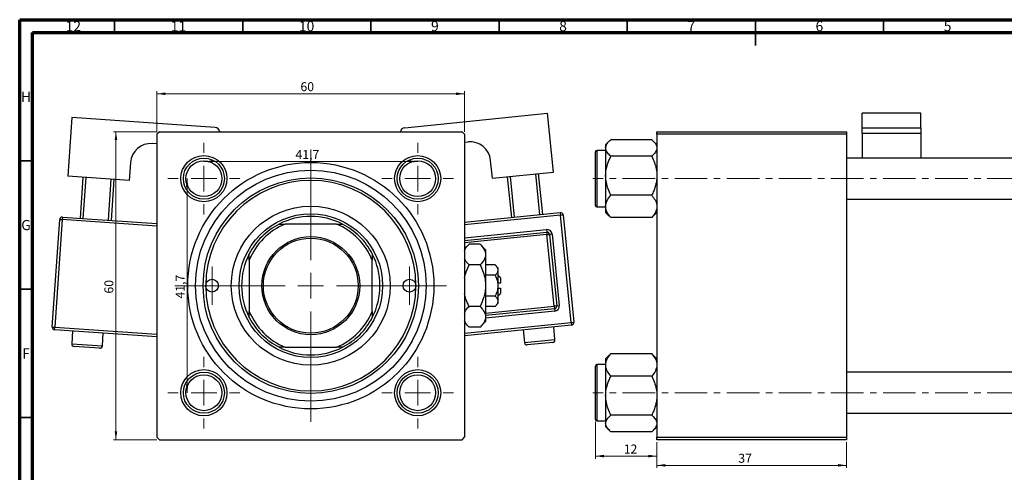
# Model space of a CAD drawing. Units: millimetres. Extents: x 15 to 770, y -24 to 415.
# Drawn here: x 15 to 399, y 239 to 415 of the extents above; entities that cross this region are included whole.
import ezdxf

# ---------------------------------------------------------------- set-up
doc = ezdxf.new("R2010")
doc.units = ezdxf.units.MM
doc.linetypes.add('CENTERX2', pattern=[20.32, 12.7, -2.54, 2.54, -2.54])
doc.styles.add('SLDTEXTSTYLE0', font='TXT', dxfattribs={"width": 0.75})
doc.dimstyles.new('SLDDIMSTYLE0', dxfattribs={"dimtxt": 3.5, "dimasz": 3.302, "dimexe": 0, "dimexo": 0.0625, "dimgap": 0.875, "dimtad": 1, "dimdec": 0, "dimlfac": 0.5, "dimrnd": 1e-09, "dimzin": 12, "dimdsep": 46, "dimtxsty": 'SLDTEXTSTYLE0', "dimsah": 1, "dimcen": 0.09, "dimadec": 0, "dimazin": 3, "dimtfac": 1, "dimtdec": 0, "dimtofl": 0, "dimtmove": 0, "dimatfit": 3, "dimfxl": 1, "dimfrac": 2, "dimtolj": 1, "dimtzin": 12, "dimarcsym": 0})
doc.dimstyles.new('SLDDIMSTYLE1', dxfattribs={"dimtxt": 3.5, "dimasz": 3.302, "dimexe": 0, "dimexo": 0.0625, "dimgap": 0.875, "dimtad": 1, "dimdec": 1, "dimlfac": 0.5, "dimrnd": 1e-09, "dimzin": 12, "dimdsep": 46, "dimtxsty": 'SLDTEXTSTYLE0', "dimsah": 1, "dimcen": 0.09, "dimadec": 0, "dimazin": 3, "dimtfac": 1, "dimtdec": 1, "dimtofl": 0, "dimtmove": 0, "dimatfit": 3, "dimfxl": 1, "dimfrac": 2, "dimtolj": 1, "dimtzin": 12, "dimarcsym": 0})

# ---------------------------------------------------------------- blocks, each defined once
blk = doc.blocks.new('_D')
at = {"color": 7, "linetype": 'Continuous', "lineweight": 0}
for p, q in [((68.55, 371.38), (51.55, 371.38)), ((52.55, 251.38), (52.55, 371.38)), ((68.55, 251.38), (51.55, 251.38))]:
    blk.add_line(p, q, dxfattribs=at)
at = {"color": 7, "linetype": 'Continuous', "lineweight": 18}
for points in [[(52.55, 371.38), (52.04, 368.08), (53.06, 368.08)], [(52.55, 251.38), (53.06, 254.68), (52.04, 254.68)]]:
    blk.add_solid(points, dxfattribs=at)
at = {"color": 7, "linetype": 'Continuous', "lineweight": 18, "insert": (48.04, 308.31), "char_height": 3.5, "attachment_point": 1, "rotation": 90, "style": 'SLDTEXTSTYLE0'}
blk.add_mtext('60', dxfattribs=at)
blk = doc.blocks.new('_D_1')
at = {"color": 7, "linetype": 'Continuous', "lineweight": 0}
blk.add_line((80.33, 353.08), (80.33, 269.68), dxfattribs=at)
at = {"color": 7, "linetype": 'Continuous', "lineweight": 18}
for points in [[(80.33, 353.08), (79.82, 349.78), (80.83, 349.78)], [(80.33, 269.68), (80.83, 272.98), (79.82, 272.98)]]:
    blk.add_solid(points, dxfattribs=at)
at = {"color": 7, "linetype": 'Continuous', "lineweight": 18, "insert": (75.82, 306.38), "char_height": 3.5, "attachment_point": 1, "rotation": 90, "style": 'SLDTEXTSTYLE0'}
blk.add_mtext('41,7', dxfattribs=at)
blk = doc.blocks.new('_D_2')
at = {"color": 7, "linetype": 'Continuous', "lineweight": 0}
for p, q in [((68.55, 371.38), (68.55, 387.15)), ((68.55, 386.15), (188.55, 386.15)), ((188.55, 371.38), (188.55, 387.15))]:
    blk.add_line(p, q, dxfattribs=at)
at = {"color": 7, "linetype": 'Continuous', "lineweight": 18}
for points in [[(68.55, 386.15), (71.85, 385.64), (71.85, 386.66)], [(188.55, 386.15), (185.25, 386.66), (185.25, 385.64)]]:
    blk.add_solid(points, dxfattribs=at)
at = {"color": 7, "linetype": 'Continuous', "lineweight": 18, "insert": (124.51, 390.66), "char_height": 3.5, "attachment_point": 1, "style": 'SLDTEXTSTYLE0'}
blk.add_mtext('60', dxfattribs=at)
blk = doc.blocks.new('_D_3')
at = {"color": 7, "linetype": 'Continuous', "lineweight": 0}
blk.add_line((86.85, 359.72), (170.25, 359.72), dxfattribs=at)
at = {"color": 7, "linetype": 'Continuous', "lineweight": 18}
for points in [[(86.85, 359.72), (90.15, 359.22), (90.15, 360.23)], [(170.25, 359.72), (166.95, 360.23), (166.95, 359.22)]]:
    blk.add_solid(points, dxfattribs=at)
at = {"color": 7, "linetype": 'Continuous', "lineweight": 18, "insert": (122.6, 364.24), "char_height": 3.5, "attachment_point": 1, "style": 'SLDTEXTSTYLE0'}
blk.add_mtext('41,7', dxfattribs=at)
blk = doc.blocks.new('SW_CENTERMARKSYMBOL_0')
at = {"color": 0, "linetype": 'Continuous', "lineweight": 18}
for p, q in [((0, 10), (0, 53)), ((0, 0), (0, 5)), ((-10, 0), (-53, 0)), ((0, 0), (-5, 0)), ((0, 0), (0, -5)), ((0, 0), (5, 0)), ((10, 0), (53, 0)), ((0, -10), (0, -53))]:
    blk.add_line(p, q, dxfattribs=at)
blk = doc.blocks.new('SW_CENTERMARKSYMBOL_1')
at = {"color": 0, "linetype": 'Continuous', "lineweight": 18}
for p, q in [((0, 10), (0, 14)), ((0, 0), (0, 5)), ((-10, 0), (-14, 0)), ((0, 0), (-5, 0)), ((0, 0), (0, -5)), ((0, 0), (5, 0)), ((10, 0), (14, 0)), ((0, -10), (0, -14))]:
    blk.add_line(p, q, dxfattribs=at)
blk = doc.blocks.new('SW_CENTERMARKSYMBOL_2')
at = {"color": 0, "linetype": 'Continuous', "lineweight": 18}
for p, q in [((0, 10), (0, 14)), ((0, 0), (0, 5)), ((-10, 0), (-14, 0)), ((0, 0), (-5, 0)), ((0, 0), (0, -5)), ((0, 0), (5, 0)), ((10, 0), (14, 0)), ((0, -10), (0, -14))]:
    blk.add_line(p, q, dxfattribs=at)
blk = doc.blocks.new('SW_CENTERMARKSYMBOL_3')
at = {"color": 0, "linetype": 'Continuous', "lineweight": 18}
for p, q in [((0, 10), (0, 14)), ((0, 0), (0, 5)), ((-10, 0), (-14, 0)), ((0, 0), (-5, 0)), ((0, 0), (0, -5)), ((0, 0), (5, 0)), ((10, 0), (14, 0)), ((0, -10), (0, -14))]:
    blk.add_line(p, q, dxfattribs=at)
blk = doc.blocks.new('SW_CENTERMARKSYMBOL_4')
at = {"color": 0, "linetype": 'Continuous', "lineweight": 18}
for p, q in [((0, 10), (0, 14)), ((0, 0), (0, 5)), ((-10, 0), (-14, 0)), ((0, 0), (-5, 0)), ((0, 0), (0, -5)), ((0, 0), (5, 0)), ((10, 0), (14, 0)), ((0, -10), (0, -14))]:
    blk.add_line(p, q, dxfattribs=at)
blk = doc.blocks.new('SW_CENTERMARKSYMBOL_5')
at = {"color": 0, "linetype": 'Continuous', "lineweight": 18}
for p, q in [((0, 5), (0, 7.5)), ((0, 0), (0, 5)), ((-5, 0), (-7.5, 0)), ((0, 0), (-5, 0)), ((0, 0), (0, -5)), ((0, 0), (5, 0)), ((5, 0), (7.5, 0)), ((0, -5), (0, -7.5))]:
    blk.add_line(p, q, dxfattribs=at)
blk = doc.blocks.new('SW_CENTERMARKSYMBOL_6')
at = {"color": 0, "linetype": 'Continuous', "lineweight": 18}
for p, q in [((0, 5), (0, 7.5)), ((0, 0), (0, 5)), ((-5, 0), (-7.5, 0)), ((0, 0), (-5, 0)), ((0, 0), (0, -5)), ((0, 0), (5, 0)), ((5, 0), (7.5, 0)), ((0, -5), (0, -7.5))]:
    blk.add_line(p, q, dxfattribs=at)
blk = doc.blocks.new('_D_7')
at = {"color": 7, "linetype": 'Continuous', "lineweight": 0}
for p, q in [((239.58, 258.28), (239.58, 243.98)), ((263.58, 250.38), (263.58, 243.98)), ((239.58, 244.98), (263.58, 244.98))]:
    blk.add_line(p, q, dxfattribs=at)
at = {"color": 7, "linetype": 'Continuous', "lineweight": 18}
for points in [[(239.58, 244.98), (242.88, 244.47), (242.88, 245.49)], [(263.58, 244.98), (260.27, 245.49), (260.27, 244.47)]]:
    blk.add_solid(points, dxfattribs=at)
at = {"color": 7, "linetype": 'Continuous', "lineweight": 18, "insert": (250.64, 249.49), "char_height": 3.5, "attachment_point": 1, "style": 'SLDTEXTSTYLE0'}
blk.add_mtext('12', dxfattribs=at)
blk = doc.blocks.new('_D_8')
at = {"color": 7, "linetype": 'Continuous', "lineweight": 0}
for p, q in [((263.58, 250.38), (263.58, 240.38)), ((337.58, 250.38), (337.58, 240.38)), ((263.58, 241.38), (337.58, 241.38))]:
    blk.add_line(p, q, dxfattribs=at)
at = {"color": 7, "linetype": 'Continuous', "lineweight": 18}
for points in [[(263.58, 241.38), (266.88, 240.87), (266.88, 241.89)], [(337.58, 241.38), (334.27, 241.89), (334.27, 240.87)]]:
    blk.add_solid(points, dxfattribs=at)
at = {"color": 7, "linetype": 'Continuous', "lineweight": 18, "insert": (295.33, 245.89), "char_height": 3.5, "attachment_point": 1, "style": 'SLDTEXTSTYLE0'}
blk.add_mtext('37', dxfattribs=at)

msp = doc.modelspace()

# ---------------------------------------------------------------- linework, layer by layer
at = {"color": 7, "linetype": 'Continuous', "lineweight": 70}
for p, q in [((15, 5), (15, 415)), ((15, 415), (589, 415)), ((20, 10), (20, 410)), ((20, 410), (584, 410))]:
    msp.add_line(p, q, dxfattribs=at)
at = {"color": 7, "linetype": 'Continuous', "lineweight": 35}
for p, q in [((52, 410), (52, 415)), ((102, 410), (102, 415)), ((152, 410), (152, 415)), ((202, 410), (202, 415)), ((252, 410), (252, 415)), ((302, 415), (302, 405)), ((302, 410), (302, 415)), ((352, 410), (352, 415)), ((20, 360), (15, 360)), ((20, 310), (15, 310)), ((20, 260), (15, 260))]:
    msp.add_line(p, q, dxfattribs=at)
at = {"color": 7, "linetype": 'Continuous', "lineweight": 25}
for p, q in [((35.379, 376.944), (33.788, 353.999)), ((91.245, 373.07), (35.379, 376.944)), ((165.237, 372.923), (220.954, 378.538)), ((223.261, 355.654), (220.954, 378.538)), ((366.577, 378.538), (343.577, 378.538)), ((343.577, 372.923), (343.577, 378.538)), ((366.577, 372.923), (366.577, 378.538)), ((343.577, 372.923), (366.577, 372.923)), ((343.577, 370.733), (343.577, 372.923)), ((366.577, 372.923), (366.577, 370.733)), ((69.551, 371.381), (68.551, 370.381)), ((68.551, 370.381), (68.551, 252.381)), ((69.551, 371.381), (187.551, 371.381)), ((188.551, 370.381), (187.551, 371.381)), ((188.551, 370.381), (188.551, 252.381)), ((263.577, 371.381), (337.577, 371.381)), ((263.577, 370.381), (263.577, 371.381)), ((337.577, 370.381), (263.577, 370.381)), ((263.577, 370.381), (263.577, 252.381)), ((337.577, 371.381), (337.577, 370.381)), ((337.577, 370.381), (337.577, 252.381)), ((366.577, 370.733), (343.577, 370.733)), ((343.577, 370.733), (343.577, 361.081)), ((366.577, 370.733), (366.577, 361.081)), ((68.551, 366.625), (66.749, 366.75)), ((188.551, 367.232), (189.918, 367.37)), ((244.996, 367.699), (243.577, 366.279)), ((243.577, 366.279), (243.577, 365.036)), ((243.577, 365.036), (243.577, 354.215)), ((261.535, 368.265), (245.619, 368.265)), ((263.577, 366.279), (262.169, 367.688)), ((239.577, 342.681), (239.577, 363.481)), ((243.577, 364.081), (240.177, 364.081)), ((261.535, 361.807), (245.619, 361.807)), ((544.577, 361.081), (337.577, 361.081)), ((58.215, 359.322), (57.73, 352.339)), ((199.382, 353.248), (198.68, 360.213)), ((57.73, 352.339), (33.788, 353.999)), ((38.667, 337.623), (39.773, 353.584)), ((40.771, 353.515), (39.664, 337.553)), ((199.382, 353.248), (223.261, 355.654)), ((206.956, 337.93), (205.351, 353.849)), ((206.346, 353.95), (207.951, 338.03)), ((217.9, 339.033), (216.296, 354.952)), ((217.291, 355.053), (218.895, 339.133)), ((243.577, 354.215), (243.577, 342.261)), ((49.64, 336.862), (50.747, 352.823)), ((51.745, 352.754), (50.638, 336.792)), ((261.535, 346.624), (245.619, 346.624)), ((240.177, 342.081), (243.577, 342.081)), ((243.577, 342.261), (243.577, 339.883)), ((337.577, 345.081), (550.077, 345.081)), ((31.683, 338.107), (31.614, 337.109)), ((31.683, 338.107), (68.551, 335.55)), ((188.551, 336.075), (225.86, 339.835)), ((225.86, 339.835), (225.96, 338.84)), ((225.96, 338.84), (226.955, 338.941)), ((230.172, 297.052), (225.96, 338.84)), ((226.955, 338.941), (231.167, 297.152)), ((243.577, 339.883), (244.996, 338.464)), ((245.042, 338.51), (245.619, 337.897)), ((261.535, 337.897), (262.133, 338.51)), ((262.158, 338.464), (262.169, 338.475)), ((262.169, 338.475), (263.577, 339.883)), ((27.711, 295.279), (30.617, 337.178)), ((31.614, 337.109), (28.709, 295.21)), ((30.617, 337.178), (31.614, 337.109)), ((116.182, 335.381), (118.551, 335.381)), ((138.551, 335.381), (118.551, 335.381)), ((138.551, 335.381), (140.921, 335.381)), ((261.535, 337.897), (245.619, 337.897)), ((188.551, 329.04), (220.592, 332.269)), ((220.492, 333.264), (220.592, 332.269)), ((220.592, 332.269), (220.692, 331.274)), ((220.692, 331.274), (221.687, 331.374)), ((223.5, 303.415), (220.692, 331.274)), ((222.682, 331.475), (221.687, 331.374)), ((221.687, 331.374), (224.495, 303.515)), ((222.682, 331.475), (225.49, 303.616)), ((190.317, 327.547), (188.551, 325.781)), ((194.586, 327.547), (190.317, 327.547)), ((196.751, 325.381), (194.586, 327.547)), ((104.551, 321.381), (104.551, 323.75)), ((152.551, 323.75), (152.551, 321.381)), ((196.751, 325.381), (196.751, 323.505)), ((196.751, 323.505), (196.751, 311.381)), ((104.551, 321.381), (104.551, 301.381)), ((152.551, 301.381), (152.551, 321.381)), ((194.586, 319.464), (190.317, 319.464)), ((200.469, 319.464), (196.751, 319.464)), ((201.551, 318.381), (200.469, 319.464)), ((200.469, 315.423), (196.751, 315.423)), ((201.551, 318.381), (201.551, 317.443)), ((201.551, 317.443), (201.551, 311.381)), ((202.551, 314.381), (201.551, 315.381)), ((196.751, 311.381), (196.751, 299.257)), ((202.551, 312.381), (201.551, 312.381)), ((201.551, 311.381), (201.551, 305.319)), ((202.551, 314.381), (202.551, 312.381)), ((200.469, 307.34), (196.751, 307.34)), ((201.551, 310.381), (202.551, 310.381)), ((201.551, 307.381), (202.551, 308.381)), ((202.551, 310.381), (202.551, 308.381)), ((200.469, 303.298), (201.551, 304.381)), ((201.551, 305.319), (201.551, 304.381)), ((224.495, 303.515), (223.5, 303.415)), ((224.495, 303.515), (225.49, 303.616)), ((104.551, 299.012), (104.551, 301.381)), ((152.551, 301.381), (152.551, 299.012)), ((194.586, 303.298), (190.317, 303.298)), ((200.469, 303.298), (196.751, 303.298)), ((223.6, 302.42), (196.751, 299.714)), ((223.5, 303.415), (223.6, 302.42)), ((223.6, 302.42), (223.7, 301.425)), ((188.551, 296.981), (190.317, 295.215)), ((230.272, 296.057), (188.551, 291.852)), ((194.586, 295.215), (196.751, 297.381)), ((196.751, 299.257), (196.751, 297.381)), ((230.172, 297.052), (231.167, 297.152)), ((230.172, 297.052), (230.272, 296.057)), ((27.711, 295.279), (28.709, 295.21)), ((28.639, 294.212), (28.709, 295.21)), ((68.551, 291.444), (28.639, 294.212)), ((35.623, 293.728), (35.277, 288.74)), ((47.248, 287.91), (47.594, 292.898)), ((194.586, 295.215), (190.317, 295.215)), ((211.368, 294.152), (211.869, 289.177)), ((223.809, 290.38), (223.307, 295.355)), ((222.914, 289.285), (212.964, 288.282)), ((46.181, 286.981), (36.205, 287.673)), ((118.551, 287.381), (116.182, 287.381)), ((118.551, 287.381), (138.551, 287.381)), ((140.921, 287.381), (138.551, 287.381)), ((244.985, 284.288), (243.577, 282.879)), ((244.996, 284.299), (244.985, 284.288)), ((245.619, 284.865), (245.021, 284.252)), ((261.535, 284.865), (245.619, 284.865)), ((262.112, 284.253), (261.535, 284.865)), ((263.577, 282.879), (262.158, 284.299)), ((243.577, 280.681), (240.177, 280.681)), ((243.577, 282.879), (243.577, 280.502)), ((243.577, 280.502), (243.577, 268.547)), ((239.577, 280.043), (239.577, 280.081)), ((239.577, 259.281), (239.577, 280.043)), ((573.577, 277.681), (337.577, 277.681)), ((261.535, 276.139), (245.619, 276.139)), ((243.577, 268.547), (243.577, 257.726)), ((337.577, 261.681), (573.577, 261.681)), ((240.177, 258.681), (243.577, 258.681)), ((243.577, 257.726), (243.577, 256.483)), ((261.535, 260.955), (245.619, 260.955)), ((243.577, 256.483), (244.985, 255.075)), ((261.535, 254.497), (245.619, 254.497)), ((262.158, 255.064), (263.577, 256.483)), ((68.551, 252.381), (69.551, 251.381)), ((69.551, 251.381), (187.551, 251.381)), ((187.551, 251.381), (188.551, 252.381)), ((263.577, 252.381), (337.577, 252.381)), ((263.577, 251.381), (263.577, 252.381)), ((337.577, 251.381), (263.577, 251.381)), ((337.577, 252.381), (337.577, 251.381))]:
    msp.add_line(p, q, dxfattribs=at)
at = {"color": 8, "linetype": 'Continuous', "lineweight": 25}
for p, q in [((240.177, 364.081), (240.177, 342.081)), ((225.96, 338.84), (188.551, 335.07)), ((68.551, 334.548), (31.614, 337.109)), ((188.551, 330.045), (220.492, 333.264)), ((220.692, 331.274), (188.551, 328.035)), ((196.751, 300.719), (223.5, 303.415)), ((223.7, 301.425), (196.751, 298.709)), ((188.551, 292.858), (230.172, 297.052)), ((28.709, 295.21), (68.551, 292.447)), ((35.277, 288.74), (47.248, 287.91)), ((211.869, 289.177), (223.809, 290.38)), ((240.177, 280.681), (240.177, 258.681))]:
    msp.add_line(p, q, dxfattribs=at)
at = {"color": 7, "linetype": 'CENTERX2', "lineweight": 18}
for p, q in [((750.577, 353.081), (238.577, 353.081)), ((750.577, 269.681), (238.577, 269.681))]:
    msp.add_line(p, q, dxfattribs=at)
at = {"color": 7, "linetype": 'Continuous', "lineweight": 25}
for centre, radius in [((86.851, 353.081), 9), ((86.851, 353.081), 8), ((170.251, 353.081), 9), ((170.251, 353.081), 8), ((86.851, 353.081), 7), ((128.551, 311.381), 48), ((170.251, 353.081), 7), ((128.551, 311.381), 45), ((128.551, 311.381), 42), ((128.551, 311.381), 31), ((128.551, 311.381), 28), ((128.551, 311.381), 19.1), ((128.551, 311.381), 18.5), ((90.051, 311.381), 2.5), ((167.051, 311.381), 2.5), ((86.851, 269.681), 9), ((86.851, 269.681), 8), ((86.851, 269.681), 7), ((170.251, 269.681), 9), ((170.251, 269.681), 8), ((170.251, 269.681), 7)]:
    msp.add_circle(centre, radius, dxfattribs=at)
for centre, radius, start, end in [((91.106, 371.075), 2, 8.80836, 86.03302), ((165.437, 370.933), 2, 95.75484, 167.0626), ((66.195, 358.769), 8, 86.03302, 176.03302), ((190.72, 359.41), 8, 5.75484, 95.75484), ((240.177, 363.481), 0.6, 90, 180), ((128.551, 311.381), 41, 0, 180), ((240.177, 342.681), 0.6, 180, 270), ((31.614, 337.109), 1, 86.03302, 176.03302), ((128.551, 311.381), 27, 62.73396, 117.26604), ((225.96, 338.84), 1, 5.75484, 95.75484), ((128.551, 311.381), 27, 117.26604, 152.73396), ((128.551, 311.381), 26, 112.61986, 157.38014), ((128.551, 311.381), 26, 22.61986, 67.38014), ((128.551, 311.381), 27, 27.26604, 62.73396), ((220.692, 331.274), 2, 5.75484, 95.75484), ((220.692, 331.274), 1, 5.75484, 95.75484), ((128.551, 311.381), 27, 152.73396, 207.26604), ((128.551, 311.381), 27, 332.73396, 27.26604), ((128.551, 311.381), 41, 180, 0), ((223.5, 303.415), 1, 275.75484, 5.75484), ((223.5, 303.415), 2, 275.75484, 5.75484), ((128.551, 311.381), 26, 202.61986, 247.38014), ((128.551, 311.381), 26, 292.61986, 337.38014), ((128.551, 311.381), 27, 207.26604, 242.73396), ((128.551, 311.381), 27, 297.26604, 332.73396), ((230.172, 297.052), 1, 275.75484, 5.75484), ((28.709, 295.21), 1, 176.03302, 266.03302), ((36.274, 288.671), 1, 176.03302, 266.03302), ((212.864, 289.277), 1, 185.75484, 275.75484), ((222.814, 290.28), 1, 275.75484, 5.75484), ((46.25, 287.979), 1, 266.03302, 356.03302), ((128.551, 311.381), 27, 242.73396, 297.26604), ((240.177, 280.081), 0.6, 90, 180), ((240.177, 259.281), 0.6, 180, 270)]:
    msp.add_arc(centre, radius, start, end, dxfattribs=at)
for points, knots in [([(243.577, 365.036), (243.695, 365.604), (243.929, 366.731), (245.059, 367.756), (245.619, 368.265)], [0, 0, 0, 0, 0.5039975, 1, 1, 1, 1]), ([(245.619, 361.807), (245.142, 362.249), (244.172, 363.149), (243.619, 364.263), (243.584, 364.901), (243.577, 365.036)], [0, 0, 0, 0, 0.4323835, 0.8795507, 1, 1, 1, 1]), ([(261.535, 368.265), (262.015, 367.822), (262.742, 367.153), (263.33, 366.193), (263.55, 365.56), (263.57, 365.171), (263.577, 365.036)], [0, 0, 0, 0, 0.4320419, 0.6543438, 0.8796459, 1, 1, 1, 1]), ([(263.577, 365.036), (263.459, 364.468), (263.225, 363.341), (262.095, 362.316), (261.535, 361.807)], [0, 0, 0, 0, 0.5039975, 1, 1, 1, 1]), ([(243.577, 354.215), (243.578, 354.341), (243.588, 355.393), (243.873, 357.402), (244.662, 359.804), (245.348, 361.239), (245.619, 361.807)], [0, 0, 0, 0, 0.0474679, 0.3983995, 0.7620166, 1, 1, 1, 1]), ([(261.535, 361.807), (261.909, 361.005), (262.649, 359.418), (263.414, 356.866), (263.522, 355.108), (263.577, 354.215)], [0, 0, 0, 0, 0.3347297, 0.6625464, 1, 1, 1, 1]), ([(245.619, 346.624), (245.245, 347.426), (244.505, 349.013), (243.74, 351.564), (243.632, 353.323), (243.577, 354.215)], [0, 0, 0, 0, 0.3347297, 0.6625464, 1, 1, 1, 1]), ([(263.577, 354.215), (263.576, 354.09), (263.566, 353.038), (263.281, 351.029), (262.492, 348.627), (261.806, 347.192), (261.535, 346.624)], [0, 0, 0, 0, 0.0474679, 0.3983995, 0.7620166, 1, 1, 1, 1]), ([(243.577, 342.261), (243.695, 343.028), (243.929, 344.551), (245.059, 345.937), (245.619, 346.624)], [0, 0, 0, 0, 0.5039975, 1, 1, 1, 1]), ([(261.535, 346.624), (262.012, 346.026), (262.982, 344.811), (263.535, 343.304), (263.57, 342.443), (263.577, 342.261)], [0, 0, 0, 0, 0.4323835, 0.8795507, 1, 1, 1, 1]), ([(245.619, 337.897), (245.142, 338.495), (244.172, 339.71), (243.619, 341.217), (243.584, 342.078), (243.577, 342.261)], [0, 0, 0, 0, 0.4323835, 0.8795507, 1, 1, 1, 1]), ([(263.577, 342.261), (263.459, 341.493), (263.225, 339.97), (262.095, 338.585), (261.535, 337.897)], [0, 0, 0, 0, 0.5039975, 1, 1, 1, 1]), ([(188.551, 324.868), (188.609, 325.116), (188.828, 326.059), (189.685, 326.916), (190.317, 327.547)], [0, 0, 0, 0, 0.263192, 1, 1, 1, 1]), ([(194.586, 327.547), (195.092, 326.994), (196.121, 325.868), (196.707, 324.472), (196.744, 323.675), (196.751, 323.505)], [0, 0, 0, 0, 0.4323838, 0.8795513, 1, 1, 1, 1]), ([(196.751, 323.505), (196.626, 322.794), (196.378, 321.384), (195.18, 320.1), (194.586, 319.464)], [0, 0, 0, 0, 0.503998, 1, 1, 1, 1]), ([(190.317, 319.464), (189.778, 320.014), (188.957, 320.852), (188.655, 321.769), (188.551, 322.085)], [0, 0, 0, 0, 0.656437, 1, 1, 1, 1]), ([(188.551, 314.573), (188.647, 315.022), (189.011, 316.724), (189.763, 318.302), (190.317, 319.464)], [0, 0, 0, 0, 0.2638269, 1, 1, 1, 1]), ([(194.586, 319.464), (194.831, 318.952), (195.478, 317.603), (196.29, 315.288), (196.711, 313.065), (196.743, 311.747), (196.751, 311.381)], [0, 0, 0, 0, 0.2016186, 0.5317069, 0.8697608, 1, 1, 1, 1]), ([(200.469, 319.464), (200.722, 319.187), (201.236, 318.624), (201.529, 317.927), (201.548, 317.528), (201.551, 317.443)], [0, 0, 0, 0, 0.4323792, 0.8795414, 1, 1, 1, 1]), ([(201.551, 317.443), (201.489, 317.088), (201.365, 316.382), (200.766, 315.741), (200.469, 315.423)], [0, 0, 0, 0, 0.5039902, 1, 1, 1, 1]), ([(200.469, 315.423), (200.566, 315.22), (201.072, 314.172), (201.506, 312.798), (201.544, 311.62), (201.551, 311.381)], [0, 0, 0, 0, 0.1602633, 0.8301487, 1, 1, 1, 1]), ([(196.751, 311.381), (196.714, 310.623), (196.64, 309.089), (195.968, 306.339), (195.116, 304.465), (194.586, 303.298)], [0, 0, 0, 0, 0.2693617, 0.5451825, 1, 1, 1, 1]), ([(201.551, 311.381), (201.488, 310.663), (201.362, 309.252), (200.763, 307.97), (200.469, 307.34)], [0, 0, 0, 0, 0.5088624, 1, 1, 1, 1]), ([(190.317, 303.298), (190.076, 303.81), (189.438, 305.161), (188.779, 306.81), (188.592, 307.987), (188.551, 308.245)], [0, 0, 0, 0, 0.3227984, 0.8512811, 1, 1, 1, 1]), ([(200.469, 307.34), (200.722, 307.063), (201.236, 306.5), (201.529, 305.802), (201.548, 305.404), (201.551, 305.319)], [0, 0, 0, 0, 0.4323792, 0.8795414, 1, 1, 1, 1]), ([(201.551, 305.319), (201.489, 304.963), (201.365, 304.258), (200.766, 303.616), (200.469, 303.298)], [0, 0, 0, 0, 0.5039902, 1, 1, 1, 1]), ([(188.551, 300.619), (188.609, 300.867), (188.828, 301.81), (189.685, 302.667), (190.317, 303.298)], [0, 0, 0, 0, 0.263192, 1, 1, 1, 1]), ([(194.586, 303.298), (195.092, 302.745), (196.121, 301.619), (196.707, 300.224), (196.744, 299.426), (196.751, 299.257)], [0, 0, 0, 0, 0.4323838, 0.8795513, 1, 1, 1, 1]), ([(190.317, 295.215), (189.778, 295.766), (188.957, 296.604), (188.655, 297.521), (188.551, 297.836)], [0, 0, 0, 0, 0.656437, 1, 1, 1, 1]), ([(196.751, 299.257), (196.626, 298.546), (196.378, 297.135), (195.18, 295.852), (194.586, 295.215)], [0, 0, 0, 0, 0.503998, 1, 1, 1, 1]), ([(243.577, 280.502), (243.695, 281.269), (243.929, 282.792), (245.059, 284.178), (245.619, 284.865)], [0, 0, 0, 0, 0.5039975, 1, 1, 1, 1]), ([(261.535, 284.865), (262.015, 284.267), (262.742, 283.362), (263.33, 282.066), (263.55, 281.209), (263.57, 280.684), (263.577, 280.502)], [0, 0, 0, 0, 0.4320419, 0.6543438, 0.8796459, 1, 1, 1, 1]), ([(245.619, 276.139), (245.142, 276.736), (244.172, 277.951), (243.619, 279.458), (243.584, 280.319), (243.577, 280.502)], [0, 0, 0, 0, 0.4323835, 0.8795507, 1, 1, 1, 1]), ([(263.577, 280.502), (263.459, 279.734), (263.225, 278.211), (262.095, 276.826), (261.535, 276.139)], [0, 0, 0, 0, 0.5039975, 1, 1, 1, 1]), ([(243.577, 268.547), (243.578, 268.672), (243.588, 269.724), (243.873, 271.733), (244.662, 274.135), (245.348, 275.571), (245.619, 276.139)], [0, 0, 0, 0, 0.0474679, 0.3983995, 0.7620166, 1, 1, 1, 1]), ([(261.535, 276.139), (261.909, 275.337), (262.649, 273.749), (263.414, 271.198), (263.522, 269.439), (263.577, 268.547)], [0, 0, 0, 0, 0.3347297, 0.6625464, 1, 1, 1, 1]), ([(245.619, 260.955), (245.245, 261.757), (244.505, 263.344), (243.74, 265.896), (243.632, 267.655), (243.577, 268.547)], [0, 0, 0, 0, 0.3347297, 0.6625464, 1, 1, 1, 1]), ([(263.577, 268.547), (263.576, 268.421), (263.566, 267.369), (263.281, 265.36), (262.492, 262.958), (261.806, 261.523), (261.535, 260.955)], [0, 0, 0, 0, 0.0474679, 0.3983995, 0.7620166, 1, 1, 1, 1]), ([(243.577, 257.726), (243.695, 258.294), (243.929, 259.421), (245.059, 260.446), (245.619, 260.955)], [0, 0, 0, 0, 0.5039975, 1, 1, 1, 1]), ([(245.619, 254.497), (245.142, 254.94), (244.172, 255.839), (243.619, 256.954), (243.584, 257.591), (243.577, 257.726)], [0, 0, 0, 0, 0.4323835, 0.8795507, 1, 1, 1, 1]), ([(261.535, 260.955), (262.012, 260.513), (262.982, 259.614), (263.535, 258.499), (263.57, 257.861), (263.577, 257.726)], [0, 0, 0, 0, 0.4323835, 0.8795507, 1, 1, 1, 1]), ([(263.577, 257.726), (263.459, 257.158), (263.225, 256.031), (262.095, 255.006), (261.535, 254.497)], [0, 0, 0, 0, 0.5039975, 1, 1, 1, 1])]:
    msp.add_open_spline(points, degree=3, knots=knots, dxfattribs=at)

# ---------------------------------------------------------------- block references
at = {"color": 7, "linetype": 'Continuous', "lineweight": 0}
for name, p in [('SW_CENTERMARKSYMBOL_1', (86.851, 353.081)), ('SW_CENTERMARKSYMBOL_2', (170.251, 353.081)), ('SW_CENTERMARKSYMBOL_0', (128.551, 311.381)), ('SW_CENTERMARKSYMBOL_6', (90.051, 311.381)), ('SW_CENTERMARKSYMBOL_5', (167.051, 311.381)), ('SW_CENTERMARKSYMBOL_4', (86.851, 269.681)), ('SW_CENTERMARKSYMBOL_3', (170.251, 269.681))]:
    msp.add_blockref(name, p, dxfattribs=at)

# ---------------------------------------------------------------- texts
at = {"color": 7, "linetype": 'Continuous', "lineweight": 0, "attachment_point": 2, "style": 'SLDTEXTSTYLE0'}
for s, insert, char_height in [('12', (35.92, 414.474), 3.9688), ('11', (76.92, 414.474), 3.9688), ('10', (126.92, 414.474), 3.9688), ('9', (176.96, 414.474), 3.969), ('8', (226.96, 414.474), 3.969), ('7', (276.96, 414.474), 3.969), ('6', (326.96, 414.474), 3.969), ('5', (376.96, 414.474), 3.969), ('H', (17.49, 386.974), 3.969), ('G', (17.487, 336.974), 3.969), ('F', (17.458, 286.974), 3.969)]:
    msp.add_mtext(s, dxfattribs=dict(at, insert=insert, char_height=char_height))

# ---------------------------------------------------------------- dimensions: what is measured, and where the dimension line sits
at = {"color": 7, "linetype": 'Continuous', "lineweight": 18}
for base, p1, p2, dimstyle, picture, middle in [((188.551, 386.149), (68.551, 370.381), (188.551, 370.381), 'SLDDIMSTYLE0', '_D_2', (127.098, 386.149)), ((170.251, 359.724), (86.851, 367.081), (170.251, 367.081), 'SLDDIMSTYLE1', '_D_3', (127.124, 359.724)), ((263.577, 244.981), (239.577, 259.281), (263.577, 251.381), 'SLDDIMSTYLE0', '_D_7', (253.231, 244.981)), ((337.577, 241.381), (263.577, 251.381), (337.577, 251.381), 'SLDDIMSTYLE0', '_D_8', (297.919, 241.381))]:
    dim = msp.add_linear_dim(base=base, p1=p1, p2=p2, dimstyle=dimstyle, dxfattribs=at)
    dim.commit()
    dim.dimension.update_dxf_attribs({"geometry": picture, "text_midpoint": middle, "dimtype": 160})
for base, p1, p2, dimstyle, picture, middle in [((52.551, 371.381), (69.551, 251.381), (69.551, 371.381), 'SLDDIMSTYLE0', '_D', (52.551, 310.893)), ((80.327, 269.681), (72.851, 353.081), (72.851, 269.681), 'SLDDIMSTYLE1', '_D_1', (80.327, 310.902))]:
    dim = msp.add_linear_dim(base=base, p1=p1, p2=p2, angle=90, dimstyle=dimstyle, dxfattribs=at)
    dim.commit()
    dim.dimension.update_dxf_attribs({"geometry": picture, "text_midpoint": middle, "dimtype": 160})

doc.saveas('drawing.dxf')
